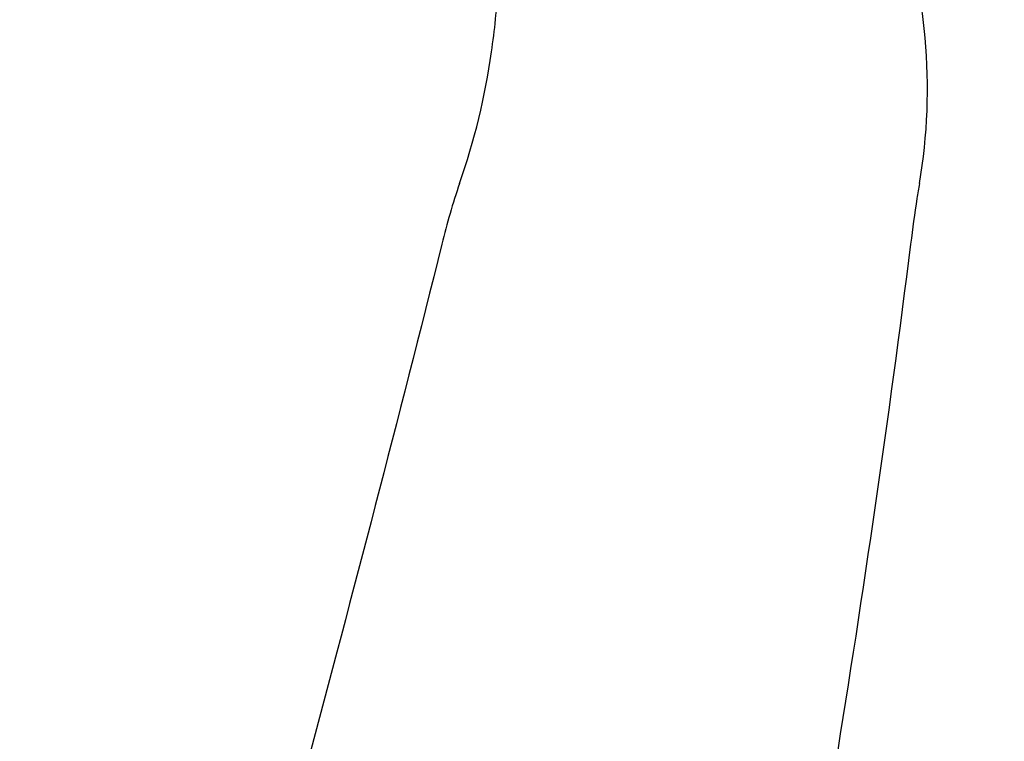
# Model space of a CAD drawing. Units: millimetres. Extents: x 1664 to 7370, y -4603 to 3292.
# Drawn here: x 2475 to 2561, y 1537 to 1600 of the extents above; entities that cross this region are included whole.
import ezdxf

# ---------------------------------------------------------------- set-up
doc = ezdxf.new("R2010")
doc.units = ezdxf.units.MM
doc.header["$LTSCALE"] = 30.734
doc.header["$PDMODE"] = 3
doc.header["$PDSIZE"] = 1
doc.layers.get('0').update_dxf_attribs({"linetype": 'CONTINUOUS'})
doc.layers.get('Defpoints').update_dxf_attribs({"linetype": 'CONTINUOUS'})
doc.layers.add('COTAS', color=7, linetype='CONTINUOUS')
doc.styles.add('ARIAL', font='arial.ttf')
doc.dimstyles.new('Diseño_PlanosFabricacion', dxfattribs={"dimtxt": 55, "dimasz": 60, "dimexe": 10, "dimexo": 10, "dimgap": 10, "dimtad": 1, "dimtih": 1, "dimtoh": 1, "dimdec": 0, "dimzin": 1, "dimdsep": 46, "dimtxsty": 'ARIAL', "dimcen": 15, "dimadec": 0, "dimazin": 0, "dimtp": 0.05, "dimtm": 0.05, "dimtfac": 1, "dimtdec": 0, "dimtofl": 0, "dimtmove": 0, "dimatfit": 3, "dimfxl": 0, "dimtolj": 1, "dimarcsym": 0})

# ---------------------------------------------------------------- blocks, each defined once
blk = doc.blocks.new('*D0')
at = {"layer": 'COTAS', "color": 0, "lineweight": -2}
for p, q in [((3573.634, 1860.878), (2065.509, 1860.878)), ((2075.509, 1800.878), (2075.509, 1119.54)), ((2075.509, 537.719), (2075.509, 1043.34)), ((2542.819, 477.719), (2065.509, 477.719))]:
    blk.add_line(p, q, dxfattribs=at)
at = {"layer": 'COTAS', "color": 0, "lineweight": 0}
for points in [[(2065.509, 1800.878), (2085.509, 1800.878), (2075.509, 1860.878)], [(2065.509, 537.719), (2085.509, 537.719), (2075.509, 477.719)]]:
    blk.add_solid(points, dxfattribs=at)
at = {"layer": 'Defpoints', "color": 0, "lineweight": 0}
for p in [(3583.634, 1860.878), (2075.509, 477.719), (2552.819, 477.719)]:
    blk.add_point(p, dxfattribs=at)
at = {"layer": 'COTAS', "color": 0, "insert": (2075.509, 1081.44), "char_height": 55, "attachment_point": 5, "style": 'ARIAL'}
blk.add_mtext('\\A1;1383 mm', dxfattribs=at)
blk = doc.blocks.new('A$C25C714FF')
for points, knots in [([(272.267, 1113.098), (273.583, 1116.821), (274.938, 1122.582), (275.729, 1130.284), (275.84, 1135.881), (275.555, 1141.275), (275.012, 1145.617), (274.297, 1148.931), (273.435, 1152.021), (272.697, 1154.271), (272.262, 1155.756)], [0, 0, 0, 0, 0.272802, 0.405506, 0.534576, 0.659117, 0.778466, 0.836403, 0.893149, 1, 1, 1, 1]), ([(312.519, 1113.098), (313.255, 1117.291), (313.448, 1123.057), (312.706, 1128.688), (312.463, 1130.09)], [0, 0, 0, 0, 0.749546, 1, 1, 1, 1]), ([(312.519, 1113.098), (312.443, 1112.664), (312.153, 1110.903), (311.918, 1109.135), (311.749, 1107.802)], [0, 0, 0, 0, 0.24706, 1, 1, 1, 1]), ([(270.728, 1107.802), (263.084, 1077.259), (246.565, 1016.354), (220.102, 925.497), (194.01, 834.74), (178.181, 773.923), (171.037, 743.464)], [0, 0, 0, 0, 0.250045, 0.501065, 0.751542, 1, 1, 1, 1]), ([(311.749, 1107.802), (307.89, 1077.257), (297.848, 1016.118), (277.116, 925.102), (252.256, 834.334), (234.203, 773.995), (225.156, 743.746)], [0, 0, 0, 0, 0.24654, 0.495672, 0.747175, 1, 1, 1, 1])]:
    blk.add_open_spline(points, degree=3, knots=knots)
blk.add_open_spline([(272.267, 1113.098), (271.654, 1111.365), (271.174, 1109.585), (270.728, 1107.802)], degree=3)

msp = doc.modelspace()

# ---------------------------------------------------------------- block references
msp.add_blockref('A$C25C714FF', (2241.318, 472.375))

# ---------------------------------------------------------------- dimensions: what is measured, and where the dimension line sits
at = {"layer": 'COTAS'}
dim = msp.add_linear_dim(base=(2075.509, 477.719), p1=(3583.634, 1860.878), p2=(2552.819, 477.719), angle=90, dimstyle='Diseño_PlanosFabricacion', override={"dimpost": ' mm'}, dxfattribs=at)
dim.commit()
dim.dimension.update_dxf_attribs({"geometry": '*D0', "text_midpoint": (2075.509, 1081.44), "dimtype": 160})

doc.saveas('drawing.dxf')
